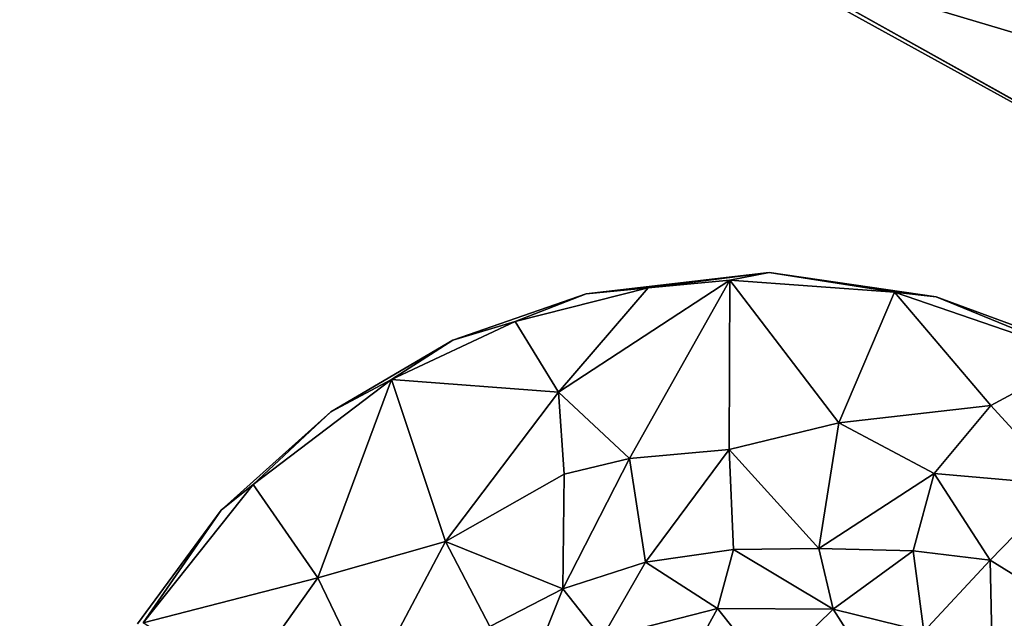
# Model space of a CAD drawing. Units: inches. Extents: x -19.7 to 21.3, y -14.1 to 14.8.
# Drawn here: x 14.3 to 16.2, y 8.4 to 9.6 of the extents above; entities that cross this region are included whole.
import ezdxf

# ---------------------------------------------------------------- set-up
doc = ezdxf.new("R2010")
doc.units = ezdxf.units.IN
doc.header["$MEASUREMENT"] = 0
doc.layers.add('TABLE-LEG', color=6, linetype='Continuous')
doc.layers.add('TABLE-TOPWOOD', color=6, linetype='Continuous')

msp = doc.modelspace()

# ---------------------------------------------------------------- linework, layer by layer
at = {"layer": 'TABLE-LEG'}
for points, invisible_edges in [([(15.3244, 8.8172, 10.2068), (14.4023, 7.1379, 10.2069), (15.7684, 9.0891, 10.2068)], 15), ([(15.7684, 9.0891, 10.2068), (14.4023, 7.1379, 10.2069), (16.0389, 8.8466, 10.2068)], 15), ([(15.3244, 8.8172, 10.2068), (15.7684, 9.0891, 10.2068), (15.4046, 9.0464, 10.2068)], 13), ([(16.0389, 8.8466, 10.2068), (16.1003, 9.0403, 10.2068), (15.7684, 9.0891, 10.2068)], 13), ([(15.4046, 9.0464, 10.2068), (15.1395, 8.9541, 10.2068), (15.3244, 8.8172, 10.2068)], 14), ([(16.1003, 9.0403, 10.2068), (16.0389, 8.8466, 10.2068), (16.3637, 8.9435, 10.2068)], 3), ([(15.3244, 8.8172, 10.2068), (15.1395, 8.9541, 10.2068), (14.8975, 8.8119, 10.2068)], 13), ([(16.0389, 8.8466, 10.2068), (16.6032, 8.7971, 10.2068), (16.3637, 8.9435, 10.2068)], 13), ([(16.0389, 8.8466, 10.2068), (14.4023, 7.1379, 10.2069), (16.6032, 8.7971, 10.2068)], 15), ([(14.8975, 8.8119, 10.2068), (14.4023, 7.1379, 10.2069), (15.3244, 8.8172, 10.2068)], 15), ([(14.6791, 8.6165, 10.2068), (14.4023, 7.1379, 10.2069), (14.8975, 8.8119, 10.2068)], 3), ([(16.6032, 8.7971, 10.2068), (14.4023, 7.1379, 10.2069), (16.8008, 8.6157, 10.2068)], 3), ([(14.5128, 8.3904, 10.2068), (14.4023, 7.1379, 10.2069), (14.6791, 8.6165, 10.2068)], 3), ([(16.8008, 8.6157, 10.2068), (14.4023, 7.1379, 10.2069), (16.9689, 8.391, 10.2068)], 3), ([(14.5128, 8.3904, 10.2068), (14.6791, 8.6165, 10.2068), (14.524, 8.3921, 10.1568)], 12)]:
    msp.add_3dface(points, dxfattribs=dict(at, invisible_edges=invisible_edges))
for points in [[(15.7684, 9.0891, 10.2068), (15.5282, 9.0583, 10.1541), (15.4046, 9.0464, 10.2068)], [(15.6904, 9.0736, 10.1581), (15.5282, 9.0583, 10.1541), (15.7684, 9.0891, 10.2068)], [(15.7684, 9.0891, 10.2068), (16.0179, 9.0498, 10.1551), (15.6904, 9.0736, 10.1581)], [(15.7684, 9.0891, 10.2068), (16.1003, 9.0403, 10.2068), (16.0179, 9.0498, 10.1551)], [(15.3495, 8.8511, 9.9622), (15.6904, 9.0736, 10.1581), (15.4907, 8.7192, 9.7501)], [(15.3495, 8.8511, 9.9622), (15.5282, 9.0583, 10.1541), (15.6904, 9.0736, 10.1581)], [(15.6891, 8.7368, 9.7358), (15.4907, 8.7192, 9.7501), (15.6904, 9.0736, 10.1581)], [(15.6891, 8.7368, 9.7358), (15.6904, 9.0736, 10.1581), (15.9073, 8.7896, 9.8295)], [(15.6904, 9.0736, 10.1581), (16.0179, 9.0498, 10.1551), (15.9073, 8.7896, 9.8295)], [(15.1395, 8.9541, 10.2068), (15.4046, 9.0464, 10.2068), (15.2636, 8.9915, 10.1533)], [(15.2636, 8.9915, 10.1533), (15.5282, 9.0583, 10.1541), (15.3495, 8.8511, 9.9622)], [(15.2636, 8.9915, 10.1533), (15.4046, 9.0464, 10.2068), (15.5282, 9.0583, 10.1541)], [(16.0179, 9.0498, 10.1551), (16.2089, 8.8244, 9.9634), (15.9073, 8.7896, 9.8295)], [(16.2089, 8.8244, 9.9634), (16.0179, 9.0498, 10.1551), (16.3902, 8.9215, 10.1549)], [(16.3902, 8.9215, 10.1549), (16.0179, 9.0498, 10.1551), (16.1003, 9.0403, 10.2068)], [(16.1003, 9.0403, 10.2068), (16.3637, 8.9435, 10.2068), (16.3902, 8.9215, 10.1549)], [(15.1395, 8.9541, 10.2068), (15.2636, 8.9915, 10.1533), (15.0179, 8.8758, 10.1556)], [(15.0179, 8.8758, 10.1556), (15.2636, 8.9915, 10.1533), (15.3495, 8.8511, 9.9622)], [(15.1395, 8.9541, 10.2068), (15.0179, 8.8758, 10.1556), (14.8975, 8.8119, 10.2068)], [(16.3902, 8.9215, 10.1549), (16.3532, 8.6664, 9.8726), (16.2089, 8.8244, 9.9634)], [(14.8715, 8.482, 9.8918), (14.743, 8.6675, 10.1518), (15.0179, 8.8758, 10.1556)], [(14.743, 8.6675, 10.1518), (14.8975, 8.8119, 10.2068), (15.0179, 8.8758, 10.1556)], [(14.8715, 8.482, 9.8918), (15.0179, 8.8758, 10.1556), (15.1253, 8.5542, 9.7409)], [(15.1253, 8.5542, 9.7409), (15.0179, 8.8758, 10.1556), (15.3495, 8.8511, 9.9622)], [(15.3609, 8.688, 9.7605), (15.1253, 8.5542, 9.7409), (15.3495, 8.8511, 9.9622)], [(15.3495, 8.8511, 9.9622), (15.4907, 8.7192, 9.7501), (15.3609, 8.688, 9.7605)], [(14.6791, 8.6165, 10.2068), (14.8975, 8.8119, 10.2068), (14.743, 8.6675, 10.1518)], [(16.0962, 8.689, 9.7511), (15.9073, 8.7896, 9.8295), (16.2089, 8.8244, 9.9634)], [(16.3532, 8.6664, 9.8726), (16.0962, 8.689, 9.7511), (16.2089, 8.8244, 9.9634)], [(15.6891, 8.7368, 9.7358), (15.9073, 8.7896, 9.8295), (15.8672, 8.54, 9.4245)], [(16.0962, 8.689, 9.7511), (15.8672, 8.54, 9.4245), (15.9073, 8.7896, 9.8295)], [(15.4907, 8.7192, 9.7501), (15.6891, 8.7368, 9.7358), (15.5227, 8.5132, 9.408)], [(15.5227, 8.5132, 9.408), (15.6891, 8.7368, 9.7358), (15.6975, 8.5381, 9.4053)], [(15.6891, 8.7368, 9.7358), (15.8672, 8.54, 9.4245), (15.6975, 8.5381, 9.4053)], [(15.5227, 8.5132, 9.408), (15.3582, 8.4599, 9.4195), (15.4907, 8.7192, 9.7501)], [(15.4907, 8.7192, 9.7501), (15.3582, 8.4599, 9.4195), (15.3609, 8.688, 9.7605)], [(15.1253, 8.5542, 9.7409), (15.3609, 8.688, 9.7605), (15.3582, 8.4599, 9.4195)], [(15.8672, 8.54, 9.4245), (16.0962, 8.689, 9.7511), (16.0549, 8.5355, 9.4959)], [(16.2075, 8.5169, 9.5745), (16.0549, 8.5355, 9.4959), (16.0962, 8.689, 9.7511)], [(16.2075, 8.5169, 9.5745), (16.0962, 8.689, 9.7511), (16.3532, 8.6664, 9.8726)], [(14.524, 8.3921, 10.1568), (14.743, 8.6675, 10.1518), (14.8715, 8.482, 9.8918)], [(14.6791, 8.6165, 10.2068), (14.743, 8.6675, 10.1518), (14.524, 8.3921, 10.1568)], [(16.3801, 8.4105, 9.5894), (16.2075, 8.5169, 9.5745), (16.3532, 8.6664, 9.8726)], [(14.9744, 8.2687, 9.5739), (14.8715, 8.482, 9.8918), (15.1253, 8.5542, 9.7409)], [(15.2136, 8.385, 9.4354), (14.9744, 8.2687, 9.5739), (15.1253, 8.5542, 9.7409)], [(15.2136, 8.385, 9.4354), (15.1253, 8.5542, 9.7409), (15.3582, 8.4599, 9.4195)], [(15.6659, 8.4211, 9.1569), (15.5227, 8.5132, 9.408), (15.6975, 8.5381, 9.4053)], [(15.6659, 8.4211, 9.1569), (15.6975, 8.5381, 9.4053), (15.8959, 8.4198, 9.1832)], [(15.8672, 8.54, 9.4245), (15.8959, 8.4198, 9.1832), (15.6975, 8.5381, 9.4053)], [(15.8959, 8.4198, 9.1832), (15.8672, 8.54, 9.4245), (16.0549, 8.5355, 9.4959)], [(16.0549, 8.5355, 9.4959), (16.0761, 8.3751, 9.2227), (15.8959, 8.4198, 9.1832)], [(16.2075, 8.5169, 9.5745), (16.0761, 8.3751, 9.2227), (16.0549, 8.5355, 9.4959)], [(15.4361, 8.3617, 9.156), (15.3582, 8.4599, 9.4195), (15.5227, 8.5132, 9.408)], [(15.4361, 8.3617, 9.156), (15.5227, 8.5132, 9.408), (15.6659, 8.4211, 9.1569)], [(16.2075, 8.5169, 9.5745), (16.2127, 8.2999, 9.2335), (16.0761, 8.3751, 9.2227)], [(16.2127, 8.2999, 9.2335), (16.2075, 8.5169, 9.5745), (16.3801, 8.4105, 9.5894)], [(14.719, 8.2673, 9.8836), (14.524, 8.3921, 10.1568), (14.8715, 8.482, 9.8918)], [(14.9744, 8.2687, 9.5739), (14.719, 8.2673, 9.8836), (14.8715, 8.482, 9.8918)], [(15.2828, 8.271, 9.1546), (15.2136, 8.385, 9.4354), (15.3582, 8.4599, 9.4195)], [(15.3582, 8.4599, 9.4195), (15.4361, 8.3617, 9.156), (15.2828, 8.271, 9.1546)], [(15.6659, 8.4211, 9.1569), (15.5852, 8.2732, 8.7945), (15.4361, 8.3617, 9.156)], [(15.7673, 8.2933, 8.7905), (15.5852, 8.2732, 8.7945), (15.6659, 8.4211, 9.1569)], [(15.8959, 8.4198, 9.1832), (15.7673, 8.2933, 8.7905), (15.6659, 8.4211, 9.1569)], [(15.8959, 8.4198, 9.1832), (16.0144, 8.2341, 8.7958), (15.7673, 8.2933, 8.7905)], [(16.0761, 8.3751, 9.2227), (16.0144, 8.2341, 8.7958), (15.8959, 8.4198, 9.1832)], [(16.3984, 8.2421, 9.4009), (16.2127, 8.2999, 9.2335), (16.3801, 8.4105, 9.5894)]]:
    msp.add_3dface(points, dxfattribs=at)
at = {"layer": 'TABLE-TOPWOOD'}
for points, invisible_edges in [([(14.5322, 9.8143, 11.082), (-16.7713, 10.1068, 11.0817), (15.3296, 9.4771, 11.0818)], 15), ([(-16.7713, 10.1068, 11.0817), (-16.2654, 8.4159, 11.0818), (15.3296, 9.4771, 11.0818)], 15), ([(-15.0101, 9.9622, 10.2068), (14.9687, 9.644, 10.2068), (-16.2654, 8.4159, 10.2068)], 15), ([(15.3296, 9.4771, 11.0818), (15.7412, 9.7187, 11.0472), (14.5322, 9.8143, 11.082)], 15), ([(14.9687, 9.644, 10.2068), (15.6143, 9.7787, 10.2415), (16.5134, 8.8715, 10.2068)], 15), ([(16.9872, 9.022, 10.2413), (16.5134, 8.8715, 10.2068), (15.6143, 9.7787, 10.2415)], 3), ([(16.0933, 9.1018, 11.0822), (15.7412, 9.7187, 11.0472), (15.3296, 9.4771, 11.0818)], 15), ([(16.0933, 9.1018, 11.0822), (16.9872, 9.022, 11.0473), (15.7412, 9.7187, 11.0472)], 9), ([(14.9687, 9.644, 10.2068), (16.5134, 8.8715, 10.2068), (-16.2654, 8.4159, 10.2068)], 15), ([(16.0933, 9.1018, 11.0822), (15.3296, 9.4771, 11.0818), (-16.2654, 8.4159, 11.0818)], 15), ([(-16.2654, 8.4159, 11.0818), (-16.219, 8.1977, 11.0818), (16.0933, 9.1018, 11.0822)], 15), ([(-16.219, 8.1977, 11.0818), (17.5084, 8.1976, 11.0795), (16.0933, 9.1018, 11.0822)], 14), ([(16.0933, 9.1018, 11.0822), (17.5084, 8.1976, 11.0795), (16.9872, 9.022, 11.0473)], 11), ([(16.5134, 8.8715, 10.2068), (15.9761, 8.5946, 10.2068), (-16.2654, 8.4159, 10.2068)], 15), ([(16.5134, 8.8715, 10.2068), (16.1239, 8.6317, 10.2068), (15.9761, 8.5946, 10.2068)], 15), ([(16.1239, 8.6317, 10.2068), (16.5134, 8.8715, 10.2068), (16.2717, 8.5946, 10.2068)], 15), ([(15.8634, 8.492, 10.2068), (-16.2654, 8.4159, 10.2068), (15.9761, 8.5946, 10.2068)], 15), ([(-16.2654, 8.4159, 10.2068), (15.8634, 8.492, 10.2068), (15.8127, 8.3483, 10.2068)], 15), ([(-16.2654, 8.4159, 10.2068), (15.8127, 8.3483, 10.2068), (-16.219, 8.1977, 10.2068)], 11)]:
    msp.add_3dface(points, dxfattribs=dict(at, invisible_edges=invisible_edges))
for points in [[(16.9872, 9.022, 10.2413), (15.6143, 9.7787, 10.2415), (16.2631, 9.8112, 10.336)], [(15.7412, 9.7187, 11.0472), (17.162, 9.2958, 10.9526), (16.2631, 9.8112, 10.9526)], [(17.162, 9.2958, 10.9526), (15.7412, 9.7187, 11.0472), (16.9872, 9.022, 11.0473)]]:
    msp.add_3dface(points, dxfattribs=at)

doc.saveas('drawing.dxf')
